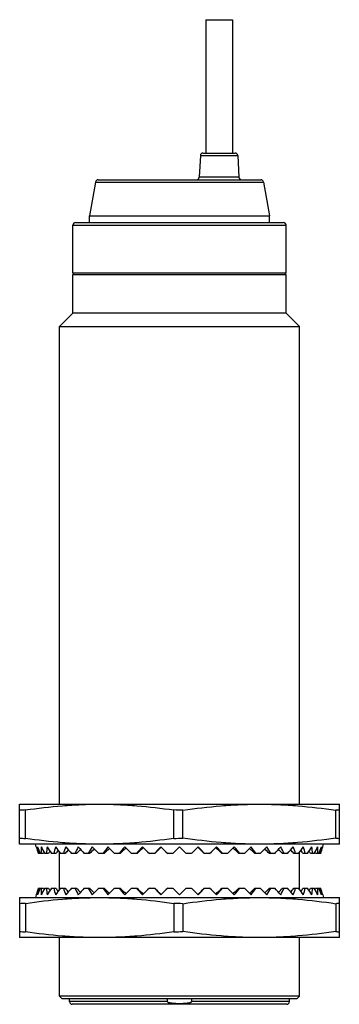
# Model space of a CAD drawing. Units: millimetres. Extents: x 19.7 to 43.7, y 7 to 80.8.
import ezdxf

# ---------------------------------------------------------------- set-up
doc = ezdxf.new("R2010")
doc.units = ezdxf.units.MM
doc.header["$LTSCALE"] = 5.696108
doc.layers.get('0').update_dxf_attribs({"linetype": 'CONTINUOUS'})

msp = doc.modelspace()

# ---------------------------------------------------------------- linework, layer by layer
at = {"color": 7}
for p, q in [((33.719, 80.806), (33.719, 70.806)), ((33.719, 80.806), (35.719, 80.806)), ((35.719, 80.806), (35.719, 70.806)), ((33.314, 70.616), (33.229, 68.995)), ((33.314, 70.616), (36.124, 70.616)), ((33.513, 70.806), (35.924, 70.806)), ((36.124, 70.616), (36.209, 68.995)), ((25.446, 68.64), (24.999, 66.106)), ((25.446, 68.64), (38.052, 68.64)), ((25.643, 68.806), (37.855, 68.806)), ((36.209, 68.995), (33.229, 68.995)), ((38.052, 68.64), (38.499, 66.106)), ((24.999, 65.606), (24.999, 66.106)), ((24.999, 66.106), (38.499, 66.106)), ((38.499, 65.606), (38.499, 66.106)), ((23.749, 61.806), (23.749, 65.406)), ((23.749, 65.406), (39.749, 65.406)), ((23.949, 65.606), (39.549, 65.606)), ((39.749, 61.806), (39.749, 65.406)), ((39.749, 61.806), (23.749, 61.806)), ((23.749, 58.806), (23.749, 61.706)), ((23.749, 61.706), (39.749, 61.706)), ((23.799, 61.706), (23.799, 61.806)), ((39.699, 61.706), (39.699, 61.806)), ((39.749, 58.806), (39.749, 61.706)), ((23.749, 58.806), (22.749, 57.806)), ((39.749, 58.806), (23.749, 58.806)), ((39.749, 58.806), (40.749, 57.806)), ((22.749, 22.006), (22.749, 57.806)), ((22.749, 57.806), (40.749, 57.806)), ((40.749, 22.006), (40.749, 57.806)), ((19.749, 22.006), (43.749, 22.006)), ((19.749, 19.006), (19.749, 22.006)), ((20.182, 19.438), (20.182, 21.573)), ((31.316, 19.438), (31.316, 21.573)), ((32.009, 19.464), (32.009, 21.548)), ((43.489, 19.464), (43.489, 21.548)), ((43.749, 19.006), (43.749, 22.006)), ((43.749, 19.006), (19.749, 19.006)), ((20.997, 18.806), (20.944, 19.006)), ((31.249, 18.306), (31.749, 18.806)), ((32.249, 18.306), (31.749, 18.806)), ((42.5, 18.806), (42.554, 19.006)), ((21.537, 18.306), (21.143, 18.306)), ((21.914, 18.306), (21.634, 18.306)), ((22.459, 18.306), (22.142, 18.306)), ((22.749, 15.621), (22.749, 18.391)), ((23.164, 18.306), (22.814, 18.306)), ((24.015, 18.306), (23.639, 18.306)), ((24.998, 18.306), (24.603, 18.306)), ((26.097, 18.306), (25.689, 18.306)), ((27.292, 18.306), (26.879, 18.306)), ((28.564, 18.306), (28.152, 18.306)), ((29.891, 18.306), (29.487, 18.306)), ((31.249, 18.306), (30.86, 18.306)), ((32.637, 18.306), (32.249, 18.306)), ((34.011, 18.306), (33.607, 18.306)), ((35.345, 18.306), (34.933, 18.306)), ((36.619, 18.306), (36.205, 18.306)), ((37.808, 18.306), (37.401, 18.306)), ((38.895, 18.306), (38.5, 18.306)), ((39.858, 18.306), (39.483, 18.306)), ((40.684, 18.306), (40.334, 18.306)), ((40.749, 15.621), (40.749, 18.391)), ((41.356, 18.306), (41.038, 18.306)), ((41.864, 18.306), (41.583, 18.306)), ((42.354, 18.306), (41.96, 18.306)), ((21.143, 15.706), (21.537, 15.706)), ((21.634, 15.706), (21.914, 15.706)), ((22.142, 15.706), (22.459, 15.706)), ((22.814, 15.706), (23.164, 15.706)), ((23.639, 15.706), (24.015, 15.706)), ((24.603, 15.706), (24.998, 15.706)), ((25.689, 15.706), (26.097, 15.706)), ((26.879, 15.706), (27.292, 15.706)), ((28.152, 15.706), (28.564, 15.706)), ((29.487, 15.706), (29.891, 15.706)), ((30.86, 15.706), (31.249, 15.706)), ((31.249, 15.706), (31.749, 15.206)), ((32.249, 15.706), (31.749, 15.206)), ((32.249, 15.706), (32.637, 15.706)), ((33.607, 15.706), (34.011, 15.706)), ((34.933, 15.706), (35.345, 15.706)), ((36.205, 15.706), (36.619, 15.706)), ((37.401, 15.706), (37.808, 15.706)), ((38.5, 15.706), (38.895, 15.706)), ((39.483, 15.706), (39.858, 15.706)), ((40.334, 15.706), (40.684, 15.706)), ((41.038, 15.706), (41.356, 15.706)), ((41.583, 15.706), (41.864, 15.706)), ((41.96, 15.706), (42.354, 15.706)), ((19.749, 15.006), (43.749, 15.006)), ((19.749, 15.006), (19.749, 12.006)), ((20.997, 15.206), (20.944, 15.006)), ((42.5, 15.206), (42.554, 15.006)), ((43.749, 12.006), (43.749, 15.006)), ((20.182, 14.573), (20.182, 12.438)), ((31.316, 14.573), (31.316, 12.438)), ((32.009, 14.548), (32.009, 12.464)), ((43.489, 14.548), (43.489, 12.464)), ((43.749, 12.006), (19.749, 12.006)), ((22.749, 7.606), (22.749, 12.006)), ((40.749, 7.606), (40.749, 12.006)), ((40.749, 7.606), (22.749, 7.606)), ((22.949, 7.406), (22.749, 7.606)), ((40.549, 7.406), (22.949, 7.406)), ((23.499, 7.206), (23.499, 7.406)), ((30.842, 7.206), (30.842, 7.406)), ((32.656, 7.406), (32.656, 7.206)), ((39.999, 7.206), (39.999, 7.406)), ((40.549, 7.406), (40.749, 7.606)), ((30.842, 7.206), (23.499, 7.206)), ((39.799, 7.006), (23.699, 7.006)), ((39.999, 7.206), (32.656, 7.206))]:
    msp.add_line(p, q, dxfattribs=at)
for centre, radius, start, end in [((33.513, 70.606), 0.2, 90, 177), ((35.924, 70.606), 0.2, 3, 90), ((25.643, 68.606), 0.2, 90, 170), ((33.029, 69.006), 0.2, 270, 357), ((36.408, 69.006), 0.2, 183, 270), ((37.855, 68.606), 0.2, 10, 90), ((23.949, 65.406), 0.2, 90, 180), ((39.549, 65.406), 0.2, 0, 90), ((21.145, 1.611), 19.986, 92.76282, 94.0064), ((29.778, -29.401), 50.997, 87.49366, 88.27258), ((44.33, 14.344), 7.253, 94.59806, 96.66056), ((21.145, 39.4), 19.986, 265.9936, 267.23718), ((29.778, 70.412), 50.997, 271.72742, 272.50634), ((44.332, 26.685), 7.271, 263.34201, 265.39936), ((21.145, -5.389), 19.986, 92.76282, 94.0064), ((29.778, -36.401), 50.997, 87.49366, 88.27258), ((44.333, 7.318), 7.279, 94.60182, 96.65682), ((21.145, 32.4), 19.986, 265.9936, 267.23718), ((29.778, 63.412), 50.997, 271.72742, 272.50634), ((44.329, 19.657), 7.243, 263.33801, 265.40337), ((23.699, 7.206), 0.2, 180, 270), ((39.799, 7.206), 0.2, 270, 360)]:
    msp.add_arc(centre, radius, start, end, dxfattribs=at)
for centre, major_axis, ratio, start_param, end_param in [((31.749, 21.909), (0, 11.583), 0.963433, -4.441125, -4.396022), ((31.344, 21.909), (-7.384, 9.646), 0.868414, 1.255337, 1.30044), ((32.154, 21.909), (7.384, 9.646), 0.868414, -3.854402, -3.809299), ((30.946, 21.909), (-8.472, 9.639), 0.75814, 1.254276, 1.299379), ((32.552, 21.909), (8.472, 9.639), 0.75814, -3.853341, -3.808238), ((32.937, 21.909), (9.14, 9.901), 0.657739, -3.895444, -3.850341), ((30.561, 21.909), (-9.14, 9.901), 0.657739, 1.296379, 1.341482), ((30.1, 14.498), (8.92, 10.334), 0.646855, -4.545836, -4.530738), ((33.301, 21.909), (9.672, 10.207), 0.566126, -3.948735, -3.903632), ((30.197, 21.909), (-9.672, 10.207), 0.566126, 1.34967, 1.394773), ((29.595, 14.498), (9.576, 10.574), 0.555227, -4.594593, -4.574058), ((33.638, 21.909), (10.124, 10.506), 0.481753, -4.006522, -3.961419), ((29.126, 14.498), (10.117, 10.834), 0.471112, -4.65028, -4.625473), ((29.859, 21.909), (-10.124, 10.506), 0.481753, 1.407457, 1.45256), ((33.943, 21.909), (10.51, 10.78), 0.403253, -4.066541, -4.021438), ((28.703, 14.498), (10.574, 11.081), 0.393254, -4.709296, -4.680936), ((29.554, 21.909), (-10.51, 10.78), 0.403253, 1.467475, 1.512579), ((34.211, 21.909), (10.836, 11.019), 0.329465, -4.12781, -4.082707), ((28.331, 14.498), (10.958, 11.303), 0.32049, 1.513049, 1.544514), ((29.287, 21.909), (-10.836, 11.019), 0.329465, 1.528745, 1.573848), ((34.437, 21.909), (11.104, 11.219), 0.259392, -4.189834, -4.144731), ((28.018, 14.498), (11.273, 11.49), 0.251784, 1.451122, 1.485413), ((29.061, 21.909), (-11.104, 11.219), 0.259392, -4.692417, -4.647314), ((34.616, 21.909), (11.313, 11.377), 0.192162, -4.252329, -4.207226), ((27.769, 14.498), (11.518, 11.64), 0.186203, 1.388845, 1.42546), ((28.881, 21.909), (-11.313, 11.377), 0.192162, -4.629922, -4.584819), ((34.747, 21.909), (11.463, 11.491), 0.126994, -4.315119, -4.270016), ((27.588, 14.498), (11.694, 11.748), 0.122899, 1.325658, 1.364976), ((28.751, 21.909), (-11.463, 11.491), 0.126994, -4.567132, -4.522029), ((34.826, 21.909), (11.553, 11.56), 0.063166, -4.378082, -4.332979), ((27.478, 14.498), (11.8, 11.814), 0.061082, 1.262063, 1.304183), ((28.672, 21.909), (-11.553, 11.56), 0.063166, -4.504169, -4.459066), ((34.826, 21.909), (11.553, 11.56), 0.063166, -1.82412, -1.779017), ((36.02, 14.498), (-11.8, 11.814), 0.061082, -1.304183, -1.262063), ((28.672, 21.909), (-11.553, 11.56), 0.063166, -1.950207, -1.905104), ((34.747, 21.909), (11.463, 11.491), 0.126994, -1.761157, -1.716053), ((35.91, 14.498), (-11.694, 11.748), 0.122899, -1.364976, -1.325658), ((28.751, 21.909), (-11.463, 11.491), 0.126994, -2.01317, -1.968067), ((34.616, 21.909), (11.313, 11.377), 0.192162, -1.698367, -1.653264), ((35.729, 14.498), (-11.518, 11.64), 0.186203, -1.42546, -1.388845), ((28.881, 21.909), (-11.313, 11.377), 0.192162, -2.07596, -2.030856), ((34.437, 21.909), (11.104, 11.219), 0.259392, -1.635872, -1.590769), ((35.48, 14.498), (-11.273, 11.49), 0.251784, -1.485413, -1.451122), ((29.061, 21.909), (-11.104, 11.219), 0.259392, -2.138455, -2.093352), ((34.211, 21.909), (10.836, 11.019), 0.329465, -1.573848, -1.528745), ((35.166, 14.498), (-10.958, 11.303), 0.32049, -1.544514, -1.513049), ((29.287, 21.909), (-10.836, 11.019), 0.329465, -2.200478, -2.155375), ((33.943, 21.909), (10.51, 10.78), 0.403253, -1.512579, -1.467475), ((34.795, 14.498), (-10.574, 11.081), 0.393254, -1.602249, -1.573889), ((29.554, 21.909), (-10.51, 10.78), 0.403253, -2.261748, -2.216645), ((33.638, 21.909), (10.124, 10.506), 0.481753, -1.45256, -1.407457), ((34.371, 14.498), (-10.117, 10.834), 0.471112, -1.657712, -1.632905), ((29.859, 21.909), (-10.124, 10.506), 0.481753, -2.321766, -2.276663), ((33.301, 21.909), (9.672, 10.207), 0.566126, -1.394773, -1.34967), ((33.903, 14.498), (-9.576, 10.574), 0.555227, -1.709127, -1.688592), ((30.197, 21.909), (-9.672, 10.207), 0.566126, -2.379553, -2.33445), ((32.937, 21.909), (9.14, 9.901), 0.657739, -1.341482, -1.296379), ((33.397, 14.498), (-8.92, 10.334), 0.646855, -1.752447, -1.737349), ((30.561, 21.909), (-9.14, 9.901), 0.657739, -2.432845, -2.387742), ((32.552, 21.909), (8.472, 9.639), 0.75814, -1.299379, -1.254276), ((30.946, 21.909), (-8.472, 9.639), 0.75814, -2.474948, -2.429845), ((32.154, 21.909), (7.384, 9.646), 0.868414, -1.30044, -1.255337), ((31.344, 21.909), (-7.384, 9.646), 0.868414, -2.473886, -2.428783), ((31.749, 21.909), (0, 11.583), 0.963433, -1.887163, -1.84206), ((30.634, 14.498), (8.047, 10.195), 0.747054, 1.768374, 1.776039), ((32.864, 14.498), (-8.047, 10.195), 0.747054, -1.776039, -1.768374), ((31.749, 12.102), (0, 11.583), 0.963433, 1.254429, 1.299533), ((31.344, 12.102), (7.384, 9.646), 0.868414, -4.442033, -4.39693), ((32.154, 12.102), (-7.384, 9.646), 0.868414, 0.667707, 0.71281), ((30.946, 12.102), (8.472, 9.639), 0.75814, -4.440971, -4.395868), ((32.552, 12.102), (-8.472, 9.639), 0.75814, 0.666645, 0.711748), ((30.634, 19.514), (-8.047, 10.195), 0.747054, 1.365554, 1.373219), ((32.937, 12.102), (-9.14, 9.901), 0.657739, 0.708748, 0.753851), ((30.561, 12.102), (9.14, 9.901), 0.657739, -4.483074, -4.437971), ((30.1, 19.514), (-8.92, 10.334), 0.646855, 1.389146, 1.404244), ((33.301, 12.102), (-9.672, 10.207), 0.566126, 0.762039, 0.807143), ((30.197, 12.102), (9.672, 10.207), 0.566126, -4.536366, -4.491263), ((29.595, 19.514), (-9.576, 10.574), 0.555227, 1.432465, 1.453), ((33.638, 12.102), (-10.124, 10.506), 0.481753, 0.819826, 0.864929), ((29.126, 19.514), (-10.117, 10.834), 0.471112, 1.483881, 1.508687), ((29.859, 12.102), (10.124, 10.506), 0.481753, -4.594153, -4.54905), ((33.943, 12.102), (-10.51, 10.78), 0.403253, 0.879845, 0.924948), ((28.703, 19.514), (-10.574, 11.081), 0.393254, 1.539344, 1.567704), ((29.554, 12.102), (10.51, 10.78), 0.403253, -4.654171, -4.609068), ((34.211, 12.102), (-10.836, 11.019), 0.329465, 0.941114, 0.986218), ((28.331, 19.514), (-10.958, 11.303), 0.32049, -4.686107, -4.654642), ((29.287, 12.102), (10.836, 11.019), 0.329465, 1.567745, 1.612848), ((34.437, 12.102), (-11.104, 11.219), 0.259392, 1.003138, 1.048241), ((28.018, 19.514), (-11.273, 11.49), 0.251784, -4.627006, -4.592714), ((29.061, 12.102), (11.104, 11.219), 0.259392, 1.505721, 1.550824), ((34.616, 12.102), (-11.313, 11.377), 0.192162, 1.065633, 1.110736), ((27.769, 19.514), (-11.518, 11.64), 0.186203, -4.567052, -4.530438), ((28.881, 12.102), (11.313, 11.377), 0.192162, 1.443226, 1.488329), ((34.747, 12.102), (-11.463, 11.491), 0.126994, 1.128423, 1.173526), ((27.588, 19.514), (-11.694, 11.748), 0.122899, -4.506569, -4.46725), ((28.751, 12.102), (11.463, 11.491), 0.126994, 1.380436, 1.425539), ((34.826, 12.102), (-11.553, 11.56), 0.063166, 1.191386, 1.236489), ((27.478, 19.514), (-11.8, 11.814), 0.061082, -4.445775, -4.403656), ((28.672, 12.102), (11.553, 11.56), 0.063166, 1.317473, 1.362576), ((34.826, 12.102), (-11.553, 11.56), 0.063166, -1.362576, -1.317473), ((36.02, 19.514), (11.8, 11.814), 0.061082, -1.879529, -1.83741), ((28.672, 12.102), (11.553, 11.56), 0.063166, -1.236489, -1.191386), ((34.747, 12.102), (-11.463, 11.491), 0.126994, -1.425539, -1.380436), ((35.91, 19.514), (11.694, 11.748), 0.122899, -1.815935, -1.776616), ((28.751, 12.102), (11.463, 11.491), 0.126994, -1.173526, -1.128423), ((34.616, 12.102), (-11.313, 11.377), 0.192162, -1.488329, -1.443226), ((35.729, 19.514), (11.518, 11.64), 0.186203, -1.752748, -1.716133), ((28.881, 12.102), (11.313, 11.377), 0.192162, -1.110736, -1.065633), ((34.437, 12.102), (-11.104, 11.219), 0.259392, -1.550824, -1.505721), ((35.48, 19.514), (11.273, 11.49), 0.251784, -1.690471, -1.65618), ((29.061, 12.102), (11.104, 11.219), 0.259392, -1.048241, -1.003138), ((34.211, 12.102), (-10.836, 11.019), 0.329465, -1.612848, -1.567745), ((35.166, 19.514), (10.958, 11.303), 0.32049, -1.628543, -1.597078), ((29.287, 12.102), (10.836, 11.019), 0.329465, -0.986218, -0.941114), ((33.943, 12.102), (-10.51, 10.78), 0.403253, -1.674117, -1.629014), ((34.795, 19.514), (10.574, 11.081), 0.393254, -1.567704, -1.539344), ((29.554, 12.102), (10.51, 10.78), 0.403253, -0.924948, -0.879845), ((33.638, 12.102), (-10.124, 10.506), 0.481753, -1.734136, -1.689033), ((34.371, 19.514), (10.117, 10.834), 0.471112, -1.508687, -1.483881), ((29.859, 12.102), (10.124, 10.506), 0.481753, -0.864929, -0.819826), ((33.301, 12.102), (-9.672, 10.207), 0.566126, -1.791923, -1.74682), ((33.903, 19.514), (9.576, 10.574), 0.555227, -1.453, -1.432465), ((30.197, 12.102), (9.672, 10.207), 0.566126, -0.807143, -0.762039), ((32.937, 12.102), (-9.14, 9.901), 0.657739, -1.845214, -1.800111), ((33.397, 19.514), (8.92, 10.334), 0.646855, -1.404244, -1.389146), ((30.561, 12.102), (9.14, 9.901), 0.657739, -0.753851, -0.708748), ((32.552, 12.102), (-8.472, 9.639), 0.75814, -1.887317, -1.842214), ((32.864, 19.514), (8.047, 10.195), 0.747054, 4.909966, 4.917632), ((30.946, 12.102), (8.472, 9.639), 0.75814, -0.711748, -0.666645), ((32.154, 12.102), (-7.384, 9.646), 0.868414, -1.886255, -1.841152), ((31.344, 12.102), (7.384, 9.646), 0.868414, -0.71281, -0.667707), ((31.749, 12.102), (0, 11.583), 0.963433, -1.299533, -1.254429)]:
    msp.add_ellipse(centre, major_axis=major_axis, ratio=ratio, start_param=start_param, end_param=end_param, dxfattribs=at)
for points, knots in [([(20.182, 21.573), (21.104, 21.708), (22.493, 21.872), (24.353, 21.986), (25.284, 22.006), (25.749, 22.006)], [0, 0, 0, 0, 0.500317, 0.75021, 1, 1, 1, 1]), ([(25.749, 22.006), (26.214, 22.006), (27.145, 21.986), (29.005, 21.872), (30.394, 21.708), (31.316, 21.573)], [0, 0, 0, 0, 0.24979, 0.499683, 1, 1, 1, 1]), ([(32.009, 21.548), (32.959, 21.69), (34.391, 21.863), (36.309, 21.985), (37.269, 22.006), (37.749, 22.006)], [0, 0, 0, 0, 0.500337, 0.750223, 1, 1, 1, 1]), ([(37.749, 22.006), (38.229, 22.006), (39.189, 21.985), (41.106, 21.863), (42.538, 21.69), (43.489, 21.548)], [0, 0, 0, 0, 0.249778, 0.499665, 1, 1, 1, 1]), ([(25.749, 19.006), (25.284, 19.006), (24.353, 19.025), (22.493, 19.139), (21.104, 19.303), (20.182, 19.438)], [0, 0, 0, 0, 0.24979, 0.499683, 1, 1, 1, 1]), ([(31.316, 19.438), (30.394, 19.303), (29.005, 19.139), (27.145, 19.025), (26.214, 19.006), (25.749, 19.006)], [0, 0, 0, 0, 0.500317, 0.75021, 1, 1, 1, 1]), ([(37.749, 19.006), (37.269, 19.006), (36.309, 19.026), (34.391, 19.148), (32.959, 19.321), (32.009, 19.464)], [0, 0, 0, 0, 0.249778, 0.499665, 1, 1, 1, 1]), ([(43.489, 19.464), (42.538, 19.321), (41.106, 19.148), (39.189, 19.026), (38.229, 19.006), (37.749, 19.006)], [0, 0, 0, 0, 0.500337, 0.750223, 1, 1, 1, 1]), ([(20.182, 14.573), (21.104, 14.708), (22.493, 14.872), (24.353, 14.986), (25.284, 15.006), (25.749, 15.006)], [0, 0, 0, 0, 0.500317, 0.75021, 1, 1, 1, 1]), ([(25.749, 15.006), (26.214, 15.006), (27.145, 14.986), (29.005, 14.872), (30.394, 14.708), (31.316, 14.573)], [0, 0, 0, 0, 0.24979, 0.499683, 1, 1, 1, 1]), ([(32.009, 14.548), (32.959, 14.69), (34.391, 14.863), (36.309, 14.985), (37.269, 15.006), (37.749, 15.006)], [0, 0, 0, 0, 0.500337, 0.750223, 1, 1, 1, 1]), ([(37.749, 15.006), (38.229, 15.006), (39.189, 14.985), (41.106, 14.863), (42.538, 14.69), (43.489, 14.548)], [0, 0, 0, 0, 0.249778, 0.499665, 1, 1, 1, 1]), ([(25.749, 12.006), (25.284, 12.006), (24.353, 12.025), (22.493, 12.139), (21.104, 12.303), (20.182, 12.438)], [0, 0, 0, 0, 0.24979, 0.499683, 1, 1, 1, 1]), ([(31.316, 12.438), (30.394, 12.303), (29.005, 12.139), (27.145, 12.025), (26.214, 12.006), (25.749, 12.006)], [0, 0, 0, 0, 0.500317, 0.75021, 1, 1, 1, 1]), ([(37.749, 12.006), (37.269, 12.006), (36.309, 12.026), (34.391, 12.148), (32.959, 12.321), (32.009, 12.464)], [0, 0, 0, 0, 0.249778, 0.499665, 1, 1, 1, 1]), ([(43.489, 12.464), (42.538, 12.321), (41.106, 12.148), (39.189, 12.026), (38.229, 12.006), (37.749, 12.006)], [0, 0, 0, 0, 0.500337, 0.750223, 1, 1, 1, 1]), ([(30.842, 7.206), (30.842, 7.201), (30.846, 7.191), (30.856, 7.18), (30.868, 7.172), (30.881, 7.165), (30.894, 7.159), (30.912, 7.151), (30.944, 7.141), (30.992, 7.129), (31.049, 7.118), (31.107, 7.109), (31.184, 7.099), (31.281, 7.09), (31.398, 7.082), (31.515, 7.077), (31.632, 7.074), (31.749, 7.073), (31.866, 7.074), (31.983, 7.077), (32.1, 7.082), (32.216, 7.09), (32.313, 7.099), (32.391, 7.109), (32.439, 7.116), (32.477, 7.123), (32.506, 7.129), (32.534, 7.136), (32.563, 7.144), (32.586, 7.152), (32.604, 7.159), (32.617, 7.165), (32.63, 7.172), (32.642, 7.18), (32.652, 7.191), (32.656, 7.201), (32.656, 7.206)], [0, 0, 0, 0, 0.00782, 0.015651, 0.023468, 0.031284, 0.039097, 0.04691, 0.062534, 0.093777, 0.125024, 0.156271, 0.187519, 0.250013, 0.312509, 0.375004, 0.437501, 0.499997, 0.562493, 0.624989, 0.687485, 0.749981, 0.812475, 0.843723, 0.87497, 0.890594, 0.906219, 0.921843, 0.937467, 0.95309, 0.960904, 0.968719, 0.97653, 0.984352, 0.992179, 1, 1, 1, 1])]:
    msp.add_open_spline(points, degree=3, knots=knots, dxfattribs=at)

doc.saveas('drawing.dxf')
